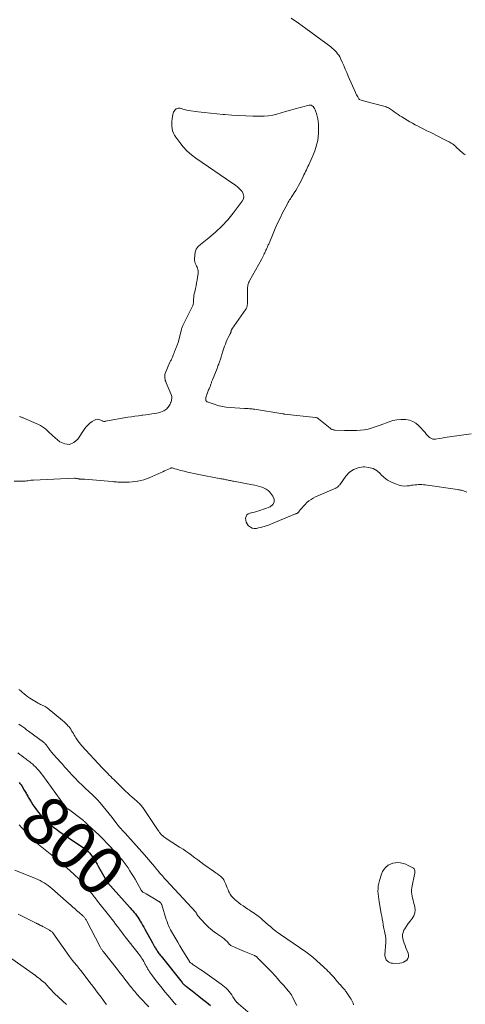
# Model space of a CAD drawing. Units: feet. Extents: x 1985000 to 1990034, y 530000 to 535000.
# Drawn here: x 1986231 to 1986415, y 532877 to 533284 of the extents above; entities that cross this region are included whole.
import ezdxf
from ezdxf.enums import TextEntityAlignment as Align

# ---------------------------------------------------------------- set-up
doc = ezdxf.new("R2010")
doc.units = ezdxf.units.FT
doc.header["$LTSCALE"] = 100
doc.header["$MEASUREMENT"] = 0
for name, color, linetype, lineweight in [('CONTOUR INDEX', 32, 'Continuous', 25), ('CONTOUR INDEX LABEL', 7, 'Continuous', 15), ('CONTOUR INTERMEDIATE', 40, 'Continuous', 15)]:
    doc.layers.add(name, color=color, linetype=linetype, lineweight=lineweight)
doc.styles.add('slant', font='romans.shx', dxfattribs={"oblique": 14.999978})

msp = doc.modelspace()

# ---------------------------------------------------------------- linework, layer by layer
at = {"layer": 'CONTOUR INDEX', "elevation": 800, "flags": 128}
msp.add_lwpolyline([(1986231.05, 532968.59), (1986231.34, 532968.28), (1986231.62, 532967.97), (1986231.86, 532967.63), (1986232.09, 532967.27), (1986233.14, 532965.51), (1986233.38, 532965.1), (1986233.62, 532964.69), (1986233.84, 532964.27), (1986234.06, 532963.85), (1986234.29, 532963.43), (1986234.52, 532963.01), (1986234.75, 532962.6), (1986235, 532962.19), (1986235.98, 532960.6), (1986236.7, 532959.47), (1986237.45, 532958.36), (1986238.24, 532957.27), (1986239.05, 532956.2), (1986239.7, 532955.37), (1986240.22, 532954.74), (1986240.76, 532954.13), (1986241.33, 532953.54), (1986241.91, 532952.97), (1986242.22, 532952.69), (1986242.98, 532952.01), (1986243.76, 532951.34), (1986244.55, 532950.69), (1986245.36, 532950.07), (1986245.65, 532949.85), (1986246.62, 532949.13), (1986247.6, 532948.42), (1986248.59, 532947.72), (1986249.58, 532947.03), (1986257.98, 532941.28), (1986258.28, 532941.08), (1986258.57, 532940.87), (1986258.87, 532940.66), (1986259.16, 532940.45), (1986259.44, 532940.22), (1986259.7, 532939.98), (1986259.94, 532939.72), (1986260.16, 532939.44), (1986261.2, 532938), (1986261.91, 532936.98), (1986262.6, 532935.94), (1986263.24, 532934.88), (1986263.86, 532933.8), (1986267.05, 532928.01), (1986267.1, 532927.92), (1986267.16, 532927.82), (1986267.21, 532927.73), (1986267.27, 532927.64), (1986267.34, 532927.55), (1986267.4, 532927.47), (1986267.47, 532927.39), (1986267.54, 532927.3), (1986276.93, 532916.73), (1986277.47, 532916.11), (1986278.01, 532915.5), (1986278.54, 532914.87), (1986279.06, 532914.25), (1986279.56, 532913.61), (1986280.05, 532912.95), (1986280.49, 532912.27), (1986280.92, 532911.57), (1986281.07, 532911.31), (1986281.55, 532910.47), (1986282.02, 532909.63), (1986282.49, 532908.79), (1986282.96, 532907.94), (1986286.07, 532902.27), (1986286.37, 532901.73), (1986286.68, 532901.19), (1986287, 532900.65), (1986287.33, 532900.13), (1986287.49, 532899.87), (1986287.74, 532899.47), (1986288, 532899.08), (1986288.26, 532898.69), (1986288.53, 532898.31), (1986288.81, 532897.92), (1986289.08, 532897.55), (1986289.37, 532897.17), (1986289.66, 532896.8), (1986298.33, 532885.91), (1986298.51, 532885.68), (1986298.7, 532885.47), (1986298.9, 532885.26), (1986299.11, 532885.06), (1986299.32, 532884.87), (1986299.54, 532884.68), (1986299.77, 532884.5), (1986300, 532884.33), (1986300.77, 532883.77), (1986301.38, 532883.31), (1986301.99, 532882.86), (1986302.6, 532882.39), (1986303.2, 532881.92), (1986305.25, 532880.3), (1986306.87, 532879.01), (1986308.47, 532877.7), (1986310.06, 532876.36)], dxfattribs=at)
at = {"layer": 'CONTOUR INTERMEDIATE', "flags": 128}
for points, elevation in [([(1986415.5, 533228.39), (1986415.21, 533228.52), (1986414.94, 533228.67), (1986414.69, 533228.85), (1986414.45, 533229.05), (1986411.73, 533231.59), (1986411.34, 533231.93), (1986410.94, 533232.27), (1986410.53, 533232.58), (1986410.1, 533232.88), (1986409.67, 533233.17), (1986409.22, 533233.44), (1986408.77, 533233.7), (1986408.31, 533233.95), (1986406.24, 533235.02), (1986404.92, 533235.7), (1986403.6, 533236.37), (1986402.26, 533237.03), (1986400.93, 533237.68), (1986399.59, 533238.33), (1986398.27, 533239), (1986396.95, 533239.68), (1986395.63, 533240.38), (1986394.78, 533240.84), (1986393.66, 533241.45), (1986392.55, 533242.08), (1986391.44, 533242.73), (1986390.35, 533243.39), (1986389.27, 533244.06), (1986388.46, 533244.57), (1986387.66, 533245.08), (1986386.87, 533245.62), (1986386.09, 533246.16), (1986385.35, 533246.67), (1986384.94, 533246.96), (1986384.51, 533247.23), (1986384.08, 533247.49), (1986383.65, 533247.75), (1986383.2, 533247.97), (1986382.74, 533248.18), (1986382.27, 533248.35), (1986381.79, 533248.49), (1986374.38, 533250.41), (1986373.89, 533250.55), (1986373.41, 533250.69), (1986372.94, 533250.85), (1986372.47, 533251.03), (1986371.72, 533251.31), (1986371.63, 533251.36), (1986371.55, 533251.42), (1986371.48, 533251.49), (1986371.42, 533251.57), (1986370.99, 533252.3), (1986370.73, 533252.75), (1986370.48, 533253.22), (1986370.25, 533253.69), (1986370.03, 533254.17), (1986367.09, 533260.94), (1986366.45, 533262.39), (1986365.82, 533263.84), (1986365.18, 533265.29), (1986364.53, 533266.74), (1986363.9, 533268.16), (1986363.54, 533268.87), (1986363.14, 533269.57), (1986362.68, 533270.22), (1986362.18, 533270.85), (1986361.63, 533271.44), (1986361.05, 533272), (1986360.44, 533272.52), (1986359.81, 533273.02), (1986349.48, 533280.63), (1986346.47, 533282.78), (1986343.42, 533284.86)], 788), ([(1986417.88, 533112.9), (1986408.99, 533111.67), (1986407.92, 533111.52), (1986406.84, 533111.36), (1986405.76, 533111.19), (1986404.69, 533111.02), (1986403.11, 533110.76), (1986402.83, 533110.72), (1986402.54, 533110.71), (1986402.26, 533110.73), (1986401.98, 533110.77), (1986401.7, 533110.84), (1986401.44, 533110.94), (1986401.2, 533111.08), (1986400.97, 533111.24), (1986400.53, 533111.6), (1986400.11, 533111.97), (1986399.7, 533112.36), (1986399.33, 533112.79), (1986398.97, 533113.23), (1986398.94, 533113.27), (1986398.58, 533113.73), (1986398.21, 533114.19), (1986397.81, 533114.63), (1986397.41, 533115.06), (1986396.1, 533116.4), (1986394.96, 533117.33), (1986393.73, 533118.08), (1986392.37, 533118.55), (1986390.92, 533118.83), (1986390.55, 533118.86), (1986388.87, 533118.89), (1986387.2, 533118.77), (1986385.56, 533118.43), (1986383.94, 533117.95), (1986380.23, 533116.57), (1986379.42, 533116.27), (1986378.62, 533115.98), (1986377.81, 533115.68), (1986377, 533115.38), (1986376.19, 533115.12), (1986375.36, 533114.9), (1986374.52, 533114.74), (1986373.67, 533114.62), (1986372.09, 533114.47), (1986370.45, 533114.35), (1986368.8, 533114.27), (1986367.15, 533114.26), (1986365.5, 533114.29), (1986361.69, 533114.45), (1986361.4, 533114.47), (1986361.12, 533114.51), (1986360.84, 533114.58), (1986360.57, 533114.66), (1986360.3, 533114.76), (1986360.05, 533114.89), (1986359.81, 533115.04), (1986359.58, 533115.21), (1986354.7, 533119.19), (1986354.57, 533119.29), (1986354.44, 533119.37), (1986354.3, 533119.45), (1986354.16, 533119.52), (1986354.01, 533119.58), (1986353.86, 533119.63), (1986353.71, 533119.66), (1986353.55, 533119.68), (1986340.68, 533121.11), (1986340.59, 533121.12), (1986340.5, 533121.13), (1986340.41, 533121.14), (1986340.32, 533121.16), (1986340.24, 533121.17), (1986340.15, 533121.18), (1986340.06, 533121.19), (1986339.97, 533121.21), (1986328.32, 533123.11), (1986327.81, 533123.18), (1986327.29, 533123.25), (1986326.78, 533123.29), (1986326.26, 533123.33), (1986325.74, 533123.36), (1986325.22, 533123.39), (1986324.71, 533123.42), (1986324.19, 533123.45), (1986318.27, 533123.79), (1986316.56, 533123.96), (1986314.87, 533124.23), (1986313.21, 533124.63), (1986311.57, 533125.13), (1986308.77, 533126.12), (1986308.57, 533126.23), (1986308.4, 533126.36), (1986308.28, 533126.54), (1986308.19, 533126.75), (1986308.14, 533126.99), (1986308.12, 533127.22), (1986308.13, 533127.46), (1986308.17, 533127.69), (1986308.24, 533127.98), (1986308.33, 533128.36), (1986308.43, 533128.74), (1986308.54, 533129.11), (1986308.66, 533129.48), (1986308.68, 533129.53), (1986308.82, 533129.92), (1986308.97, 533130.31), (1986309.14, 533130.69), (1986309.31, 533131.06), (1986309.55, 533131.56), (1986309.69, 533131.86), (1986309.83, 533132.17), (1986309.95, 533132.48), (1986310.07, 533132.79), (1986310.18, 533133.11), (1986310.29, 533133.42), (1986310.39, 533133.74), (1986310.49, 533134.05), (1986310.59, 533134.37), (1986310.7, 533134.68), (1986310.81, 533134.99), (1986310.93, 533135.3), (1986312.81, 533139.99), (1986312.99, 533140.44), (1986313.16, 533140.89), (1986313.34, 533141.34), (1986313.51, 533141.79), (1986313.57, 533141.96), (1986313.7, 533142.33), (1986313.84, 533142.71), (1986313.97, 533143.08), (1986314.1, 533143.46), (1986314.23, 533143.84), (1986314.35, 533144.21), (1986314.47, 533144.6), (1986314.59, 533144.98), (1986314.65, 533145.2), (1986314.8, 533145.69), (1986314.95, 533146.18), (1986315.11, 533146.67), (1986315.27, 533147.15), (1986315.94, 533149.14), (1986316.28, 533150.07), (1986316.65, 533150.99), (1986317.05, 533151.9), (1986317.48, 533152.79), (1986318.28, 533154.35), (1986318.33, 533154.46), (1986318.39, 533154.57), (1986318.44, 533154.68), (1986318.48, 533154.8), (1986318.53, 533154.92), (1986318.56, 533155.03), (1986318.59, 533155.15), (1986318.61, 533155.27), (1986318.63, 533155.4), (1986318.65, 533155.51), (1986318.69, 533155.63), (1986318.72, 533155.75), (1986318.77, 533155.86), (1986318.82, 533155.97), (1986318.88, 533156.08), (1986318.95, 533156.18), (1986324.68, 533164.48), (1986324.83, 533164.71), (1986324.96, 533164.95), (1986325.08, 533165.2), (1986325.18, 533165.46), (1986325.25, 533165.73), (1986325.31, 533166), (1986325.34, 533166.27), (1986325.35, 533166.54), (1986325.35, 533166.62), (1986325.35, 533166.94), (1986325.35, 533167.25), (1986325.35, 533167.57), (1986325.35, 533167.89), (1986325.36, 533172.51), (1986325.37, 533173), (1986325.41, 533173.48), (1986325.48, 533173.96), (1986325.57, 533174.44), (1986325.7, 533174.91), (1986325.85, 533175.37), (1986326.05, 533175.81), (1986326.26, 533176.24), (1986331.15, 533185.12), (1986331.3, 533185.4), (1986331.45, 533185.67), (1986331.6, 533185.94), (1986331.75, 533186.21), (1986331.89, 533186.49), (1986332.03, 533186.77), (1986332.16, 533187.05), (1986332.29, 533187.33), (1986332.36, 533187.48), (1986332.51, 533187.84), (1986332.67, 533188.2), (1986332.84, 533188.56), (1986333, 533188.92), (1986333.2, 533189.32), (1986333.36, 533189.67), (1986333.52, 533190.02), (1986333.69, 533190.36), (1986333.85, 533190.71), (1986334.01, 533191.06), (1986334.17, 533191.41), (1986334.32, 533191.76), (1986334.47, 533192.11), (1986335.98, 533195.76), (1986336.9, 533197.93), (1986337.86, 533200.08), (1986338.88, 533202.2), (1986339.93, 533204.31), (1986341.89, 533208.13), (1986342.07, 533208.48), (1986342.27, 533208.82), (1986342.47, 533209.17), (1986342.68, 533209.5), (1986342.84, 533209.75), (1986343.14, 533210.2), (1986343.44, 533210.66), (1986343.74, 533211.11), (1986344.05, 533211.56), (1986344.75, 533212.6), (1986345.39, 533213.59), (1986346, 533214.59), (1986346.56, 533215.62), (1986347.09, 533216.66), (1986348.11, 533218.76), (1986348.44, 533219.45), (1986348.77, 533220.14), (1986349.1, 533220.83), (1986349.43, 533221.51), (1986349.76, 533222.2), (1986350.09, 533222.89), (1986350.41, 533223.59), (1986350.72, 533224.28), (1986352.66, 533228.64), (1986353.22, 533230.03), (1986353.72, 533231.43), (1986354.11, 533232.87), (1986354.44, 533234.33), (1986354.66, 533235.81), (1986354.8, 533237.29), (1986354.83, 533238.78), (1986354.78, 533240.27), (1986354.73, 533241.02), (1986354.61, 533242.14), (1986354.44, 533243.24), (1986354.2, 533244.33), (1986353.91, 533245.42), (1986353.56, 533246.56), (1986353.38, 533247.05), (1986353.15, 533247.52), (1986352.88, 533247.96), (1986352.56, 533248.37), (1986352.18, 533248.68), (1986351.78, 533248.88), (1986351.33, 533248.94), (1986350.84, 533248.9), (1986344.59, 533247.21), (1986342.84, 533246.74), (1986341.09, 533246.25), (1986339.34, 533245.76), (1986337.59, 533245.26), (1986335.84, 533244.84), (1986334.07, 533244.52), (1986332.28, 533244.38), (1986330.48, 533244.34), (1986327.68, 533244.41), (1986324.75, 533244.5), (1986321.82, 533244.63), (1986318.9, 533244.81), (1986315.97, 533245.02), (1986315.32, 533245.07), (1986312.72, 533245.3), (1986310.13, 533245.56), (1986307.54, 533245.86), (1986304.96, 533246.19), (1986300.97, 533246.74), (1986300.39, 533246.84), (1986299.82, 533246.97), (1986299.25, 533247.14), (1986298.7, 533247.33), (1986298.41, 533247.45), (1986298, 533247.57), (1986297.59, 533247.66), (1986297.17, 533247.68), (1986296.74, 533247.66), (1986296.34, 533247.56), (1986295.97, 533247.4), (1986295.64, 533247.15), (1986295.35, 533246.85), (1986295.3, 533246.79), (1986295.04, 533246.39), (1986294.83, 533245.98), (1986294.67, 533245.54), (1986294.56, 533245.08), (1986294.23, 533243.2), (1986294.11, 533242.21), (1986294.06, 533241.21), (1986294.11, 533240.22), (1986294.22, 533239.22), (1986294.46, 533238.26), (1986294.78, 533237.32), (1986295.23, 533236.45), (1986295.76, 533235.61), (1986297.37, 533233.42), (1986298.86, 533231.61), (1986300.46, 533229.9), (1986302.22, 533228.37), (1986304.09, 533226.96), (1986319.4, 533216.55), (1986320.42, 533215.79), (1986321.39, 533214.99), (1986322.29, 533214.1), (1986323.14, 533213.17), (1986323.65, 533212.18), (1986323.88, 533211.19), (1986323.7, 533210.19), (1986323.24, 533209.18), (1986319.53, 533204.23), (1986317.25, 533201.44), (1986314.83, 533198.79), (1986312.21, 533196.34), (1986309.45, 533194.03), (1986305.92, 533191.32), (1986304.99, 533190.38), (1986304.25, 533189.34), (1986303.81, 533188.14), (1986303.57, 533186.84), (1986303.49, 533185.29), (1986303.51, 533184.69), (1986303.59, 533184.1), (1986303.77, 533183.53), (1986304.02, 533182.98), (1986304.15, 533182.74), (1986304.36, 533182.31), (1986304.56, 533181.88), (1986304.72, 533181.43), (1986304.87, 533180.97), (1986304.96, 533180.51), (1986305.02, 533180.04), (1986305.02, 533179.57), (1986304.99, 533179.1), (1986304.78, 533177.69), (1986304.6, 533176.51), (1986304.39, 533175.34), (1986304.15, 533174.17), (1986303.89, 533173.01), (1986303.57, 533171.65), (1986303.41, 533170.89), (1986303.28, 533170.13), (1986303.19, 533169.36), (1986303.13, 533168.59), (1986303.09, 533167.71), (1986303.06, 533167.38), (1986303.02, 533167.04), (1986302.96, 533166.71), (1986302.89, 533166.39), (1986302.79, 533166.07), (1986302.69, 533165.75), (1986302.56, 533165.44), (1986302.42, 533165.14), (1986298.98, 533158.31), (1986298.82, 533158), (1986298.67, 533157.68), (1986298.54, 533157.36), (1986298.4, 533157.03), (1986298.28, 533156.7), (1986298.17, 533156.37), (1986298.07, 533156.03), (1986297.98, 533155.7), (1986296.82, 533151.08), (1986296.72, 533150.71), (1986296.61, 533150.35), (1986296.49, 533149.99), (1986296.35, 533149.64), (1986296.34, 533149.6), (1986296.2, 533149.27), (1986296.06, 533148.93), (1986295.92, 533148.6), (1986295.78, 533148.27), (1986295.63, 533147.94), (1986295.5, 533147.6), (1986295.37, 533147.26), (1986295.25, 533146.92), (1986295.11, 533146.49), (1986294.99, 533146.13), (1986294.86, 533145.78), (1986294.72, 533145.43), (1986294.57, 533145.08), (1986294.55, 533145.03), (1986294.41, 533144.71), (1986294.26, 533144.39), (1986294.11, 533144.08), (1986293.95, 533143.78), (1986293.79, 533143.47), (1986293.64, 533143.15), (1986293.49, 533142.84), (1986293.35, 533142.52), (1986291.43, 533137.9), (1986291.28, 533137.43), (1986291.18, 533136.95), (1986291.17, 533136.47), (1986291.21, 533135.97), (1986291.31, 533135.48), (1986291.43, 533135), (1986291.59, 533134.53), (1986291.77, 533134.06), (1986293.85, 533129.26), (1986293.99, 533128.85), (1986294.08, 533128.43), (1986294.12, 533128.01), (1986294.1, 533127.57), (1986294.04, 533127.14), (1986293.95, 533126.71), (1986293.82, 533126.29), (1986293.67, 533125.88), (1986293.59, 533125.69), (1986293.39, 533125.24), (1986293.17, 533124.81), (1986292.92, 533124.39), (1986292.65, 533123.98), (1986292.35, 533123.61), (1986292.02, 533123.27), (1986291.64, 533122.97), (1986291.23, 533122.72), (1986290.77, 533122.46), (1986290.09, 533122.14), (1986289.4, 533121.86), (1986288.68, 533121.65), (1986287.95, 533121.49), (1986287.03, 533121.33), (1986285.83, 533121.13), (1986284.62, 533120.95), (1986283.41, 533120.79), (1986282.2, 533120.65), (1986281.73, 533120.59), (1986280.29, 533120.42), (1986278.84, 533120.23), (1986277.4, 533120), (1986275.97, 533119.76), (1986266.72, 533118.12), (1986266.63, 533118.1), (1986266.54, 533118.09), (1986266.45, 533118.08), (1986266.37, 533118.07), (1986266.28, 533118.07), (1986266.19, 533118.07), (1986266.1, 533118.07), (1986266.01, 533118.09), (1986265.74, 533118.14), (1986265.66, 533118.16), (1986265.58, 533118.19), (1986265.5, 533118.21), (1986265.42, 533118.25), (1986264.42, 533118.71), (1986263.86, 533118.88), (1986263.29, 533118.93), (1986262.74, 533118.82), (1986262.19, 533118.59), (1986261.2, 533118), (1986260.23, 533117.31), (1986259.33, 533116.55), (1986258.54, 533115.67), (1986257.83, 533114.71), (1986255.3, 533110.75), (1986253.62, 533109.28), (1986251.83, 533108.49), (1986249.89, 533108.72), (1986247.85, 533109.63), (1986244.93, 533112.12), (1986244.22, 533112.75), (1986243.51, 533113.38), (1986242.82, 533114.03), (1986242.13, 533114.68), (1986241.42, 533115.3), (1986240.68, 533115.86), (1986239.87, 533116.34), (1986239.03, 533116.76), (1986232.9, 533119.39), (1986232.69, 533119.48), (1986232.47, 533119.58), (1986232.25, 533119.67), (1986232.03, 533119.76), (1986231.81, 533119.85), (1986231.6, 533119.94), (1986231.37, 533120.02), (1986231.15, 533120.1)], 784), ([(1986228.97, 533093.32), (1986232.37, 533093.28), (1986232.94, 533093.29), (1986233.52, 533093.33), (1986234.08, 533093.41), (1986234.65, 533093.51), (1986235.21, 533093.61), (1986235.78, 533093.7), (1986236.35, 533093.75), (1986236.93, 533093.79), (1986253.69, 533094.51), (1986253.95, 533094.51), (1986254.2, 533094.51), (1986254.45, 533094.48), (1986254.7, 533094.45), (1986254.81, 533094.43), (1986255.01, 533094.39), (1986255.2, 533094.36), (1986255.4, 533094.32), (1986255.59, 533094.28), (1986255.79, 533094.24), (1986255.99, 533094.21), (1986256.18, 533094.2), (1986256.38, 533094.19), (1986256.65, 533094.19), (1986256.99, 533094.18), (1986257.32, 533094.17), (1986257.66, 533094.15), (1986257.99, 533094.13), (1986269.48, 533093.13), (1986270.08, 533093.08), (1986270.67, 533093.03), (1986271.26, 533092.99), (1986271.86, 533092.95), (1986272.45, 533092.92), (1986273.05, 533092.9), (1986273.64, 533092.89), (1986274.24, 533092.88), (1986275.36, 533092.88), (1986276.51, 533092.92), (1986277.66, 533092.99), (1986278.81, 533093.13), (1986279.95, 533093.31), (1986280.11, 533093.34), (1986281.31, 533093.6), (1986282.5, 533093.92), (1986283.66, 533094.32), (1986284.81, 533094.78), (1986289.75, 533096.94), (1986290.44, 533097.24), (1986291.13, 533097.55), (1986291.82, 533097.86), (1986292.5, 533098.18), (1986293.76, 533098.76), (1986293.81, 533098.79), (1986293.87, 533098.81), (1986293.93, 533098.82), (1986293.99, 533098.83), (1986294.05, 533098.83), (1986294.11, 533098.83), (1986294.17, 533098.83), (1986294.22, 533098.81), (1986295.36, 533098.47), (1986295.99, 533098.28), (1986296.62, 533098.1), (1986297.25, 533097.93), (1986297.89, 533097.77), (1986299.27, 533097.42), (1986300.6, 533097.09), (1986301.93, 533096.78), (1986303.27, 533096.5), (1986304.61, 533096.23), (1986314.44, 533094.35), (1986314.87, 533094.27), (1986315.3, 533094.19), (1986315.74, 533094.1), (1986316.17, 533094.01), (1986316.6, 533093.93), (1986317.04, 533093.83), (1986317.47, 533093.74), (1986317.9, 533093.64), (1986318.34, 533093.55), (1986318.77, 533093.45), (1986319.21, 533093.37), (1986319.64, 533093.28), (1986327.47, 533091.82), (1986328.46, 533091.62), (1986329.44, 533091.4), (1986330.42, 533091.14), (1986331.39, 533090.86), (1986332.3, 533090.48), (1986333.16, 533090.02), (1986333.92, 533089.41), (1986334.62, 533088.72), (1986335.93, 533087.17), (1986336.44, 533085.85), (1986336.49, 533084.64), (1986335.84, 533083.63), (1986334.72, 533082.74), (1986330.03, 533081.08), (1986329.15, 533080.79), (1986328.27, 533080.53), (1986327.37, 533080.31), (1986326.47, 533080.11), (1986326.37, 533080.09), (1986325.67, 533079.79), (1986325.12, 533079.37), (1986324.79, 533078.76), (1986324.61, 533078.02), (1986324.68, 533077.19), (1986324.88, 533076.4), (1986325.25, 533075.68), (1986325.73, 533075), (1986325.88, 533074.83), (1986326.6, 533074.27), (1986327.37, 533073.88), (1986328.22, 533073.76), (1986329.13, 533073.8), (1986329.99, 533073.99), (1986331.36, 533074.33), (1986332.72, 533074.72), (1986334.06, 533075.18), (1986335.38, 533075.69), (1986345.26, 533079.8), (1986345.36, 533079.84), (1986345.46, 533079.88), (1986345.57, 533079.91), (1986345.68, 533079.93), (1986345.79, 533079.96), (1986345.89, 533079.99), (1986345.99, 533080.04), (1986346.09, 533080.09), (1986346.14, 533080.13), (1986346.25, 533080.21), (1986346.36, 533080.3), (1986346.45, 533080.41), (1986346.53, 533080.52), (1986346.64, 533080.7), (1986346.77, 533080.91), (1986346.91, 533081.11), (1986347.06, 533081.3), (1986347.22, 533081.49), (1986349.24, 533083.74), (1986350, 533084.49), (1986350.8, 533085.18), (1986351.67, 533085.79), (1986352.58, 533086.33), (1986353.54, 533086.82), (1986354.51, 533087.29), (1986355.48, 533087.73), (1986356.47, 533088.16), (1986361.87, 533090.44), (1986362.12, 533090.56), (1986362.35, 533090.69), (1986362.58, 533090.85), (1986362.79, 533091.02), (1986363, 533091.21), (1986363.19, 533091.4), (1986363.36, 533091.61), (1986363.53, 533091.83), (1986366.03, 533095.35), (1986367.51, 533096.9), (1986369.17, 533098.12), (1986371.1, 533098.83), (1986373.21, 533099.21), (1986373.75, 533099.22), (1986375.64, 533099.02), (1986377.4, 533098.53), (1986378.96, 533097.58), (1986380.4, 533096.33), (1986380.55, 533096.16), (1986381.88, 533094.87), (1986383.32, 533093.75), (1986384.93, 533092.88), (1986386.65, 533092.18), (1986388.11, 533091.72), (1986389.19, 533091.47), (1986390.27, 533091.33), (1986391.36, 533091.34), (1986392.45, 533091.46), (1986393.27, 533091.62), (1986393.97, 533091.73), (1986394.66, 533091.82), (1986395.36, 533091.88), (1986396.07, 533091.92), (1986396.77, 533091.92), (1986397.47, 533091.89), (1986398.17, 533091.84), (1986398.87, 533091.75), (1986412.27, 533089.85), (1986412.67, 533089.79), (1986413.08, 533089.73), (1986413.48, 533089.66), (1986413.89, 533089.58), (1986414.29, 533089.48), (1986414.68, 533089.37), (1986415.06, 533089.22), (1986415.43, 533089.05), (1986416.08, 533088.73)], 784), ([(1986230.92, 533007.13), (1986231.67, 533006.54), (1986232.39, 533005.91), (1986233.11, 533005.28), (1986233.85, 533004.68), (1986234.63, 533004.13), (1986235.43, 533003.6), (1986238.92, 533001.44), (1986239.36, 533001.18), (1986239.82, 533000.94), (1986240.29, 533000.72), (1986240.76, 533000.52), (1986241.23, 533000.32), (1986241.69, 533000.08), (1986242.12, 532999.81), (1986242.53, 532999.5), (1986248.94, 532994.34), (1986249.58, 532993.8), (1986250.19, 532993.23), (1986250.77, 532992.62), (1986251.32, 532991.98), (1986251.51, 532991.75), (1986251.93, 532991.2), (1986252.33, 532990.65), (1986252.71, 532990.07), (1986253.07, 532989.49), (1986253.41, 532988.89), (1986253.76, 532988.3), (1986254.11, 532987.7), (1986254.46, 532987.11), (1986254.71, 532986.7), (1986255.21, 532985.92), (1986255.75, 532985.17), (1986256.33, 532984.44), (1986256.94, 532983.75), (1986265.31, 532974.73), (1986265.48, 532974.55), (1986265.65, 532974.38), (1986265.82, 532974.21), (1986265.99, 532974.05), (1986266.32, 532973.73), (1986266.4, 532973.66), (1986267.62, 532972.35), (1986268.23, 532971.71), (1986268.84, 532971.08), (1986269.47, 532970.46), (1986270.1, 532969.84), (1986275.03, 532965.11), (1986275.91, 532964.27), (1986276.8, 532963.45), (1986277.69, 532962.64), (1986278.6, 532961.84), (1986279.76, 532960.82), (1986280.08, 532960.53), (1986280.41, 532960.23), (1986280.72, 532959.92), (1986281.03, 532959.61), (1986281.32, 532959.28), (1986281.6, 532958.95), (1986281.87, 532958.6), (1986282.12, 532958.24), (1986288.54, 532948.74), (1986288.71, 532948.49), (1986288.88, 532948.25), (1986289.05, 532948), (1986289.22, 532947.76), (1986289.39, 532947.52), (1986289.58, 532947.29), (1986289.78, 532947.07), (1986289.99, 532946.86), (1986290.2, 532946.67), (1986290.53, 532946.38), (1986290.87, 532946.1), (1986291.22, 532945.84), (1986291.58, 532945.59), (1986293, 532944.69), (1986294.08, 532943.99), (1986295.16, 532943.31), (1986296.24, 532942.62), (1986297.32, 532941.94), (1986297.56, 532941.79), (1986298.75, 532941.02), (1986299.93, 532940.23), (1986301.09, 532939.41), (1986302.23, 532938.57), (1986302.44, 532938.42), (1986303.68, 532937.5), (1986304.92, 532936.58), (1986306.17, 532935.67), (1986307.42, 532934.76), (1986311.33, 532931.93), (1986311.86, 532931.54), (1986312.4, 532931.16), (1986312.94, 532930.79), (1986313.48, 532930.42), (1986313.9, 532930.14), (1986314.22, 532929.9), (1986314.54, 532929.64), (1986314.83, 532929.36), (1986315.11, 532929.06), (1986315.36, 532928.74), (1986315.59, 532928.41), (1986315.78, 532928.06), (1986315.95, 532927.69), (1986316.39, 532926.57), (1986316.71, 532925.79), (1986317.04, 532925.01), (1986317.39, 532924.24), (1986317.74, 532923.47), (1986317.99, 532922.95), (1986318.25, 532922.46), (1986318.54, 532921.99), (1986318.86, 532921.55), (1986319.22, 532921.13), (1986319.61, 532920.73), (1986320.01, 532920.35), (1986320.42, 532919.98), (1986320.86, 532919.63), (1986321.78, 532918.92), (1986322.69, 532918.23), (1986323.61, 532917.56), (1986324.55, 532916.91), (1986325.5, 532916.28), (1986326.11, 532915.89), (1986326.81, 532915.43), (1986327.51, 532914.97), (1986328.21, 532914.51), (1986328.9, 532914.05), (1986329.58, 532913.57), (1986330.25, 532913.07), (1986330.9, 532912.55), (1986331.53, 532912), (1986334.13, 532909.65), (1986334.72, 532909.13), (1986335.32, 532908.61), (1986335.93, 532908.1), (1986336.54, 532907.6), (1986337.16, 532907.11), (1986337.79, 532906.63), (1986338.44, 532906.16), (1986339.08, 532905.7), (1986349.46, 532898.57), (1986350.07, 532898.14), (1986350.67, 532897.7), (1986351.26, 532897.25), (1986351.85, 532896.79), (1986352.42, 532896.32), (1986352.99, 532895.84), (1986353.55, 532895.35), (1986354.1, 532894.86), (1986356.79, 532892.4), (1986357.43, 532891.81), (1986358.06, 532891.21), (1986358.68, 532890.59), (1986359.3, 532889.97), (1986359.9, 532889.34), (1986360.49, 532888.7), (1986361.07, 532888.05), (1986361.64, 532887.39), (1986362.08, 532886.86), (1986362.51, 532886.36), (1986362.94, 532885.86), (1986363.37, 532885.36), (1986363.81, 532884.87), (1986364.15, 532884.48), (1986364.42, 532884.18), (1986364.69, 532883.88), (1986364.96, 532883.58), (1986365.23, 532883.28), (1986365.49, 532882.98), (1986365.75, 532882.67), (1986365.99, 532882.35), (1986366.23, 532882.02), (1986367.91, 532879.6), (1986368.25, 532879.06), (1986368.56, 532878.5), (1986368.81, 532877.92), (1986369.04, 532877.32), (1986369.21, 532876.7)], 788), ([(1986230.93, 532992.8), (1986231.45, 532992.42), (1986231.7, 532992.24), (1986232.09, 532991.95), (1986232.49, 532991.66), (1986232.88, 532991.37), (1986233.28, 532991.08), (1986233.68, 532990.79), (1986234.08, 532990.5), (1986234.47, 532990.21), (1986234.87, 532989.92), (1986241.04, 532985.34), (1986241.24, 532985.18), (1986241.43, 532985.01), (1986241.62, 532984.83), (1986241.79, 532984.64), (1986241.95, 532984.44), (1986242.11, 532984.24), (1986242.27, 532984.03), (1986242.42, 532983.82), (1986243.27, 532982.65), (1986243.86, 532981.87), (1986244.47, 532981.1), (1986245.1, 532980.35), (1986245.75, 532979.62), (1986246.21, 532979.12), (1986247.1, 532978.14), (1986247.98, 532977.16), (1986248.86, 532976.17), (1986249.73, 532975.18), (1986250.41, 532974.41), (1986251.64, 532973.04), (1986252.88, 532971.69), (1986254.15, 532970.38), (1986255.45, 532969.08), (1986257.21, 532967.36), (1986257.96, 532966.63), (1986258.72, 532965.91), (1986259.48, 532965.2), (1986260.26, 532964.5), (1986261.03, 532963.79), (1986261.78, 532963.06), (1986262.51, 532962.31), (1986263.22, 532961.55), (1986264.44, 532960.2), (1986265.73, 532958.73), (1986266.99, 532957.24), (1986268.21, 532955.72), (1986269.41, 532954.17), (1986271.81, 532950.98), (1986271.89, 532950.87), (1986271.98, 532950.76), (1986272.07, 532950.65), (1986272.16, 532950.54), (1986272.25, 532950.43), (1986272.34, 532950.33), (1986272.43, 532950.22), (1986272.53, 532950.12), (1986273.16, 532949.43), (1986273.57, 532948.99), (1986273.99, 532948.54), (1986274.39, 532948.09), (1986274.8, 532947.64), (1986282.86, 532938.71), (1986283.7, 532937.75), (1986284.54, 532936.79), (1986285.36, 532935.81), (1986286.18, 532934.82), (1986286.96, 532933.85), (1986287.37, 532933.34), (1986287.79, 532932.84), (1986288.2, 532932.33), (1986288.61, 532931.82), (1986288.71, 532931.69), (1986289.08, 532931.25), (1986289.45, 532930.81), (1986289.84, 532930.38), (1986290.23, 532929.96), (1986290.62, 532929.54), (1986291.01, 532929.12), (1986291.4, 532928.7), (1986291.8, 532928.27), (1986304.07, 532914.94), (1986304.11, 532914.89), (1986304.15, 532914.84), (1986304.18, 532914.79), (1986304.22, 532914.74), (1986304.24, 532914.69), (1986304.27, 532914.64), (1986304.29, 532914.58), (1986304.31, 532914.53), (1986304.4, 532914.26), (1986304.47, 532914.08), (1986304.56, 532913.91), (1986304.67, 532913.75), (1986304.79, 532913.59), (1986307.96, 532910.13), (1986309.12, 532908.95), (1986310.33, 532907.84), (1986311.63, 532906.82), (1986312.98, 532905.86), (1986314.31, 532905), (1986315.02, 532904.5), (1986315.7, 532903.97), (1986316.34, 532903.4), (1986316.96, 532902.79), (1986318.02, 532901.67), (1986318.09, 532901.61), (1986318.15, 532901.54), (1986318.22, 532901.47), (1986318.28, 532901.41), (1986318.35, 532901.35), (1986318.42, 532901.29), (1986318.5, 532901.24), (1986318.58, 532901.2), (1986320.32, 532900.42), (1986321.27, 532900), (1986322.23, 532899.58), (1986323.19, 532899.16), (1986324.15, 532898.76), (1986328.29, 532897.03), (1986328.45, 532896.96), (1986328.61, 532896.88), (1986328.76, 532896.81), (1986328.92, 532896.72), (1986329.07, 532896.63), (1986329.21, 532896.53), (1986329.34, 532896.42), (1986329.47, 532896.3), (1986335.04, 532890.55), (1986335.73, 532889.82), (1986336.41, 532889.09), (1986337.08, 532888.35), (1986337.75, 532887.6), (1986338.41, 532886.84), (1986339.07, 532886.09), (1986339.73, 532885.34), (1986340.39, 532884.59), (1986342.28, 532882.48), (1986342.51, 532882.21), (1986342.74, 532881.93), (1986342.95, 532881.64), (1986343.16, 532881.35), (1986343.35, 532881.05), (1986343.54, 532880.74), (1986343.72, 532880.43), (1986343.89, 532880.12), (1986345.83, 532876.34)], 792), ([(1986230.52, 532980.86), (1986231.34, 532980.23), (1986232.16, 532979.62), (1986232.98, 532979), (1986233.82, 532978.38), (1986234.22, 532978.07), (1986234.63, 532977.77), (1986235.04, 532977.47), (1986235.45, 532977.16), (1986235.85, 532976.85), (1986236.24, 532976.53), (1986236.61, 532976.19), (1986236.98, 532975.83), (1986237.86, 532974.94), (1986238.63, 532974.12), (1986239.39, 532973.27), (1986240.1, 532972.39), (1986240.79, 532971.49), (1986249.79, 532959.16), (1986249.96, 532958.94), (1986250.13, 532958.72), (1986250.31, 532958.51), (1986250.5, 532958.3), (1986250.7, 532958.1), (1986250.9, 532957.91), (1986251.12, 532957.73), (1986251.34, 532957.56), (1986257.03, 532953.34), (1986257.23, 532953.19), (1986257.42, 532953.03), (1986257.6, 532952.86), (1986257.78, 532952.69), (1986257.96, 532952.52), (1986258.14, 532952.34), (1986258.31, 532952.17), (1986258.49, 532951.99), (1986258.57, 532951.91), (1986258.79, 532951.7), (1986259.01, 532951.48), (1986259.23, 532951.27), (1986259.46, 532951.07), (1986262.4, 532948.4), (1986264.08, 532946.83), (1986265.71, 532945.23), (1986267.3, 532943.58), (1986268.85, 532941.9), (1986272.66, 532937.64), (1986273.56, 532936.59), (1986274.42, 532935.53), (1986275.24, 532934.42), (1986276.02, 532933.3), (1986276.77, 532932.15), (1986277.51, 532930.98), (1986278.21, 532929.81), (1986278.9, 532928.62), (1986281.43, 532924.14), (1986281.52, 532924), (1986281.61, 532923.87), (1986281.71, 532923.74), (1986281.82, 532923.62), (1986281.94, 532923.51), (1986282.06, 532923.41), (1986282.2, 532923.31), (1986282.33, 532923.23), (1986283.48, 532922.56), (1986284.19, 532922.14), (1986284.9, 532921.72), (1986285.61, 532921.3), (1986286.33, 532920.89), (1986288.75, 532919.47), (1986288.95, 532919.34), (1986289.15, 532919.19), (1986289.33, 532919.02), (1986289.5, 532918.84), (1986289.65, 532918.65), (1986289.78, 532918.44), (1986289.88, 532918.22), (1986289.97, 532918), (1986291.84, 532911.99), (1986292.05, 532911.35), (1986292.27, 532910.72), (1986292.51, 532910.09), (1986292.76, 532909.46), (1986293.03, 532908.84), (1986293.32, 532908.24), (1986293.63, 532907.64), (1986293.96, 532907.05), (1986294.95, 532905.38), (1986295.78, 532903.96), (1986296.62, 532902.54), (1986297.46, 532901.12), (1986298.3, 532899.71), (1986301.4, 532894.54), (1986301.44, 532894.47), (1986301.49, 532894.4), (1986301.54, 532894.34), (1986301.59, 532894.28), (1986301.65, 532894.22), (1986301.71, 532894.16), (1986301.77, 532894.11), (1986301.83, 532894.06), (1986302.33, 532893.69), (1986302.65, 532893.46), (1986302.97, 532893.24), (1986303.29, 532893.02), (1986303.62, 532892.8), (1986306.18, 532891.14), (1986306.38, 532891), (1986306.59, 532890.87), (1986306.79, 532890.73), (1986307, 532890.6), (1986307.2, 532890.46), (1986307.4, 532890.32), (1986307.6, 532890.18), (1986307.8, 532890.04), (1986314.56, 532885.21), (1986315.27, 532884.66), (1986315.95, 532884.1), (1986316.6, 532883.48), (1986317.22, 532882.84), (1986317.81, 532882.17), (1986318.37, 532881.48), (1986318.9, 532880.76), (1986319.4, 532880.02), (1986320.48, 532878.36), (1986320.56, 532878.24), (1986320.65, 532878.12), (1986320.73, 532878), (1986320.82, 532877.88), (1986320.92, 532877.77), (1986321.01, 532877.66), (1986321.12, 532877.56), (1986321.22, 532877.46), (1986321.33, 532877.37), (1986321.44, 532877.27), (1986321.55, 532877.18), (1986321.66, 532877.08), (1986334.29, 532866.24)], 796), ([(1986231.01, 532951.12), (1986232.02, 532950.07), (1986233.01, 532948.99), (1986233.97, 532947.89), (1986235.62, 532945.96), (1986235.74, 532945.82), (1986235.87, 532945.67), (1986235.99, 532945.51), (1986236.12, 532945.36), (1986236.28, 532945.17), (1986236.32, 532945.12), (1986236.37, 532945.06), (1986236.42, 532945.01), (1986236.47, 532944.96), (1986236.53, 532944.91), (1986236.58, 532944.87), (1986236.63, 532944.82), (1986236.69, 532944.78), (1986236.71, 532944.76), (1986236.78, 532944.71), (1986236.85, 532944.66), (1986236.91, 532944.61), (1986236.98, 532944.56), (1986237.33, 532944.29), (1986237.58, 532944.1), (1986237.82, 532943.92), (1986238.06, 532943.73), (1986238.3, 532943.54), (1986245.87, 532937.48), (1986247.93, 532935.79), (1986249.95, 532934.07), (1986251.92, 532932.29), (1986253.87, 532930.48), (1986255.61, 532928.81), (1986256.64, 532927.78), (1986257.64, 532926.73), (1986258.6, 532925.64), (1986259.53, 532924.53), (1986260.64, 532923.15), (1986261, 532922.7), (1986261.36, 532922.25), (1986261.71, 532921.81), (1986262.06, 532921.36), (1986262.41, 532920.91), (1986262.76, 532920.46), (1986263.11, 532920.01), (1986263.46, 532919.56), (1986268.49, 532913.16), (1986269.29, 532912.12), (1986270.1, 532911.09), (1986270.89, 532910.04), (1986271.68, 532909), (1986272.47, 532907.95), (1986273.26, 532906.91), (1986274.06, 532905.87), (1986274.87, 532904.83), (1986280.17, 532898.07), (1986280.59, 532897.52), (1986281, 532896.96), (1986281.39, 532896.39), (1986281.77, 532895.81), (1986282.13, 532895.22), (1986282.48, 532894.62), (1986282.82, 532894.01), (1986283.14, 532893.4), (1986283.22, 532893.24), (1986283.53, 532892.63), (1986283.86, 532892.03), (1986284.2, 532891.44), (1986284.55, 532890.86), (1986284.92, 532890.28), (1986285.3, 532889.72), (1986285.7, 532889.16), (1986286.11, 532888.62), (1986287.66, 532886.64), (1986288.86, 532885.12), (1986290.07, 532883.6), (1986291.29, 532882.09), (1986292.52, 532880.59), (1986294.66, 532878), (1986294.96, 532877.65), (1986295.27, 532877.31), (1986295.59, 532876.98), (1986295.92, 532876.66)], 804), ([(1986229.18, 532932.43), (1986237.82, 532928.92), (1986238.73, 532928.52), (1986239.62, 532928.09), (1986240.49, 532927.61), (1986241.35, 532927.1), (1986242.18, 532926.55), (1986242.99, 532925.97), (1986243.77, 532925.36), (1986244.53, 532924.72), (1986251.67, 532918.47), (1986252.19, 532918.01), (1986252.7, 532917.56), (1986253.22, 532917.11), (1986253.73, 532916.65), (1986254.25, 532916.2), (1986254.76, 532915.75), (1986255.28, 532915.29), (1986255.8, 532914.84), (1986257.32, 532913.51), (1986257.54, 532913.3), (1986257.76, 532913.09), (1986257.96, 532912.86), (1986258.15, 532912.62), (1986258.33, 532912.38), (1986258.49, 532912.13), (1986258.65, 532911.87), (1986258.8, 532911.6), (1986264.45, 532900.69), (1986264.6, 532900.42), (1986264.75, 532900.15), (1986264.92, 532899.88), (1986265.08, 532899.61), (1986265.26, 532899.35), (1986265.44, 532899.1), (1986265.63, 532898.84), (1986265.82, 532898.6), (1986271.64, 532891.24), (1986272.68, 532889.91), (1986273.72, 532888.58), (1986274.75, 532887.25), (1986275.78, 532885.91), (1986276.96, 532884.38), (1986277.4, 532883.81), (1986277.85, 532883.24), (1986278.3, 532882.68), (1986278.76, 532882.13), (1986279.23, 532881.58), (1986279.71, 532881.04), (1986280.19, 532880.5), (1986280.68, 532879.98), (1986282.16, 532878.41), (1986283.39, 532877.1), (1986284.62, 532875.79)], 808), ([(1986230.54, 532914.19), (1986237.97, 532910.45), (1986238.2, 532910.34), (1986238.44, 532910.22), (1986238.67, 532910.1), (1986238.9, 532909.99), (1986238.93, 532909.98), (1986239.15, 532909.87), (1986239.37, 532909.76), (1986239.6, 532909.65), (1986239.82, 532909.54), (1986240.04, 532909.44), (1986240.37, 532909.27), (1986240.7, 532909.11), (1986241.03, 532908.94), (1986241.35, 532908.76), (1986243.55, 532907.57), (1986243.75, 532907.45), (1986243.96, 532907.32), (1986244.15, 532907.19), (1986244.34, 532907.05), (1986244.61, 532906.84), (1986244.66, 532906.8), (1986244.71, 532906.75), (1986244.76, 532906.71), (1986244.81, 532906.66), (1986244.85, 532906.61), (1986244.89, 532906.55), (1986244.93, 532906.5), (1986244.97, 532906.45), (1986251.84, 532896.64), (1986251.97, 532896.45), (1986252.1, 532896.27), (1986252.24, 532896.08), (1986252.38, 532895.9), (1986252.51, 532895.72), (1986252.66, 532895.54), (1986252.8, 532895.36), (1986252.94, 532895.18), (1986254.74, 532893.02), (1986254.97, 532892.74), (1986255.21, 532892.45), (1986255.44, 532892.16), (1986255.68, 532891.88), (1986255.91, 532891.59), (1986256.14, 532891.3), (1986256.37, 532891.01), (1986256.6, 532890.71), (1986260.24, 532885.91), (1986261.4, 532884.39), (1986262.55, 532882.87), (1986263.7, 532881.34), (1986264.84, 532879.81), (1986266.88, 532877.08), (1986267.01, 532876.92), (1986267.13, 532876.76)], 812), ([(1986227.91, 532895.67), (1986237.7, 532888.73), (1986238.36, 532888.25), (1986239.02, 532887.76), (1986239.66, 532887.26), (1986240.3, 532886.75), (1986241.23, 532885.99), (1986241.39, 532885.85), (1986241.55, 532885.71), (1986241.7, 532885.57), (1986241.85, 532885.42), (1986242, 532885.27), (1986242.14, 532885.11), (1986242.28, 532884.96), (1986242.42, 532884.8), (1986243.37, 532883.71), (1986243.64, 532883.4), (1986243.91, 532883.1), (1986244.19, 532882.8), (1986244.47, 532882.51), (1986244.76, 532882.22), (1986245.05, 532881.93), (1986245.34, 532881.65), (1986245.64, 532881.37), (1986250.61, 532876.73)], 816)]:
    msp.add_lwpolyline(points, dxfattribs=dict(at, elevation=elevation))
at = {"layer": 'CONTOUR INTERMEDIATE', "elevation": 784, "flags": 128}
msp.add_lwpolyline([(1986394.26, 532932.91), (1986394.01, 532933.17), (1986393.7, 532933.39), (1986391.81, 532934.36), (1986390.81, 532934.79), (1986389.78, 532935.14), (1986388.71, 532935.36), (1986387.62, 532935.49), (1986386.54, 532935.45), (1986385.5, 532935.27), (1986384.52, 532934.89), (1986383.57, 532934.38), (1986383.47, 532934.31), (1986382.6, 532933.58), (1986381.85, 532932.77), (1986381.28, 532931.82), (1986380.82, 532930.78), (1986379.95, 532928.06), (1986379.66, 532926.99), (1986379.45, 532925.9), (1986379.37, 532924.8), (1986379.35, 532923.69), (1986379.43, 532922.57), (1986379.53, 532921.45), (1986379.67, 532920.34), (1986379.85, 532919.24), (1986380.72, 532914.45), (1986380.92, 532913.32), (1986381.12, 532912.19), (1986381.3, 532911.06), (1986381.48, 532909.93), (1986381.64, 532908.88), (1986381.74, 532908.27), (1986381.86, 532907.67), (1986382, 532907.07), (1986382.16, 532906.48), (1986382.25, 532906.14), (1986382.36, 532905.71), (1986382.45, 532905.28), (1986382.51, 532904.85), (1986382.55, 532904.41), (1986382.56, 532903.97), (1986382.57, 532903.52), (1986382.56, 532903.08), (1986382.54, 532902.64), (1986382.23, 532897.39), (1986382.24, 532896.96), (1986382.29, 532896.53), (1986382.41, 532896.11), (1986382.57, 532895.7), (1986382.79, 532895.33), (1986383.05, 532894.99), (1986383.36, 532894.69), (1986383.71, 532894.44), (1986383.88, 532894.33), (1986384.36, 532894.09), (1986384.85, 532893.92), (1986385.37, 532893.83), (1986385.9, 532893.8), (1986388.4, 532893.89), (1986389.2, 532894.01), (1986389.95, 532894.25), (1986390.62, 532894.66), (1986391.24, 532895.18), (1986391.66, 532895.83), (1986391.91, 532896.51), (1986391.93, 532897.23), (1986391.79, 532897.99), (1986390.91, 532900.28), (1986390.57, 532901.19), (1986390.25, 532902.11), (1986389.94, 532903.03), (1986389.65, 532903.96), (1986389.5, 532904.88), (1986389.5, 532905.78), (1986389.73, 532906.64), (1986390.1, 532907.49), (1986390.45, 532908.07), (1986391.16, 532909.18), (1986391.89, 532910.27), (1986392.67, 532911.32), (1986393.48, 532912.35), (1986393.53, 532912.42), (1986394.19, 532913.51), (1986394.62, 532914.65), (1986394.71, 532915.87), (1986394.58, 532917.13), (1986394.06, 532919.15), (1986393.86, 532919.98), (1986393.68, 532920.81), (1986393.51, 532921.65), (1986393.36, 532922.49), (1986393.27, 532923.33), (1986393.25, 532924.17), (1986393.32, 532925.01), (1986393.45, 532925.85), (1986394.48, 532930.61), (1986394.54, 532931.01), (1986394.58, 532931.41), (1986394.57, 532931.81), (1986394.54, 532932.21), (1986394.43, 532932.58)], close=True, dxfattribs=at)

# ---------------------------------------------------------------- texts
at = {"layer": 'CONTOUR INDEX LABEL', "style": 'slant', "oblique": 15}
msp.add_text('800', height=20, rotation=317.4746, dxfattribs=at).set_placement((1986253.3, 532942.54, 800), align=Align.MIDDLE_CENTER)

doc.saveas('drawing.dxf')
